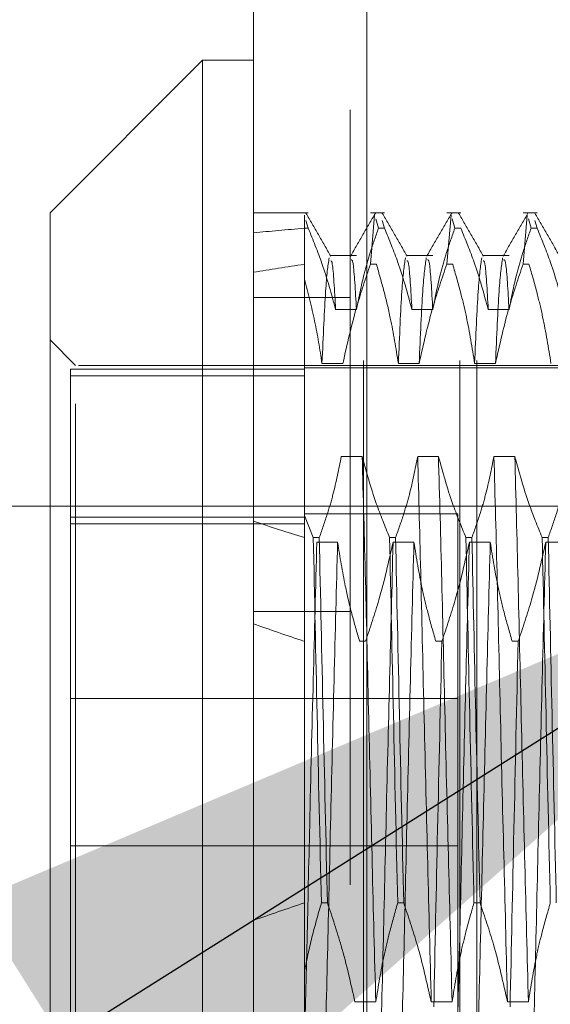
# Model space of a CAD drawing. Units: inches. Extents: x 0 to 23.4, y 0 to 16.5.
# Drawn here: x 11.5 to 11.6, y 9.9 to 10 of the extents above; entities that cross this region are included whole.
import ezdxf

# ---------------------------------------------------------------- set-up
doc = ezdxf.new("R2010")
doc.units = ezdxf.units.IN
doc.header["$MEASUREMENT"] = 0
doc.linetypes.add('CENTERX2', pattern=[0.8, 0.5, -0.1, 0.1, -0.1])
doc.linetypes.add('HIDDEN', pattern=[0.075, 0.05, -0.025])
doc.styles.add('SLDTEXTSTYLE0', font='TXT', dxfattribs={"width": 0.75})
doc.dimstyles.new('SLDDIMSTYLE3', dxfattribs={"dimtxt": 0, "dimasz": 0.13, "dimexe": 0, "dimexo": 0.0625, "dimgap": 0, "dimtad": 0, "dimtih": 1, "dimtoh": 1, "dimdec": 0, "dimrnd": 1e-09, "dimzin": 0, "dimdsep": 46, "dimtxsty": 'Standard', "dimsah": 1, "dimcen": 0.09, "dimadec": 0, "dimazin": 0, "dimtfac": 0.13, "dimtdec": 0, "dimtofl": 0, "dimtmove": 0, "dimatfit": 3, "dimfxl": 1, "dimfrac": 2, "dimtolj": 1, "dimtzin": 0, "dimarcsym": 0})
doc.dimstyles.new('SLDDIMSTYLE4', dxfattribs={"dimtxt": 0.125, "dimasz": 0.13, "dimexe": 0, "dimexo": 0.0625, "dimgap": 0.03125, "dimtad": 0, "dimtih": 1, "dimtoh": 1, "dimlfac": 6, "dimrnd": 1e-09, "dimzin": 12, "dimdsep": 46, "dimtxsty": 'SLDTEXTSTYLE0', "dimsah": 1, "dimcen": 0.09, "dimadec": 0, "dimazin": 3, "dimtfac": 1, "dimtmove": 0, "dimatfit": 0, "dimfxl": 1, "dimfrac": 2, "dimtolj": 1, "dimtzin": 12, "dimarcsym": 0})

# ---------------------------------------------------------------- blocks, each defined once
blk = doc.blocks.new('_D_11')
at = {"color": 7, "linetype": 'Continuous', "lineweight": 0}
for p, q in [((11.20914, 10.45199), (11.20914, 10.70199)), ((11.4928, 10.45199), (11.08414, 10.45199)), ((11.28605, 9.93632), (11.08414, 9.93632)), ((11.20914, 9.93632), (11.20914, 9.68632))]:
    blk.add_line(p, q, dxfattribs=at)
for points in [[(11.20914, 10.45199), (11.22914, 10.58199), (11.18914, 10.58199)], [(11.20914, 9.93632), (11.18914, 9.80632), (11.22914, 9.80632)]]:
    blk.add_solid(points, dxfattribs=at)
at = {"color": 7, "linetype": 'Continuous', "lineweight": 0, "char_height": 0.125, "attachment_point": 1, "style": 'SLDTEXTSTYLE0'}
for s, insert in [('3.09', (10.99673, 10.4337, -0.01607)), ('TYP', (11.07503, 10.23526, -0.01607))]:
    blk.add_mtext(s, dxfattribs=dict(at, insert=insert))

msp = doc.modelspace()

# ---------------------------------------------------------------- linework, layer by layer
at = {"color": 7, "linetype": 'Continuous', "lineweight": 15}
for p, q in [((11.52819, 5.48744), (11.52819, 10.43737)), ((11.5428, 10.43718), (11.5428, 5.48763)), ((11.52162, 9.99385), (11.50194, 9.97417)), ((11.52819, 9.99385), (11.52162, 9.99385)), ((11.52162, 9.99385), (11.52162, 9.81013)), ((11.50194, 9.82981), (11.50194, 9.97417))]:
    msp.add_line(p, q, dxfattribs=at)
at = {"color": 7, "linetype": 'HIDDEN', "lineweight": 0}
for p, q in [((11.54064, 5.48744), (11.54064, 10.43737)), ((11.5428, 10.43718), (11.5428, 5.48763)), ((11.54236, 5.65512), (11.54236, 10.2697)), ((11.55481, 5.65512), (11.55481, 10.2697)), ((11.55698, 5.65512), (11.55698, 10.2697)), ((11.53524, 9.97417), (11.52819, 9.97417)), ((11.54508, 9.97417), (11.54326, 9.97417)), ((11.55493, 9.97417), (11.55311, 9.97417)), ((11.56477, 9.97417), (11.56295, 9.97417)), ((11.53475, 9.97332), (11.53475, 9.97385)), ((11.53475, 9.97217), (11.53475, 9.97385)), ((11.53524, 9.97217), (11.53495, 9.97318)), ((11.54326, 9.96752), (11.54381, 9.97385)), ((11.54395, 9.97338), (11.54431, 9.97217)), ((11.54508, 9.97217), (11.54479, 9.97317)), ((11.55311, 9.96752), (11.55366, 9.97385)), ((11.5538, 9.97338), (11.55415, 9.97217)), ((11.56295, 9.96752), (11.5635, 9.97385)), ((11.56364, 9.97338), (11.56399, 9.97217)), ((11.56477, 9.97217), (11.56447, 9.97317)), ((11.53475, 9.97217), (11.53475, 9.9351)), ((11.53524, 9.97217), (11.53475, 9.97217)), ((11.54508, 9.97217), (11.54431, 9.97217)), ((11.55493, 9.97217), (11.55415, 9.97217)), ((11.56477, 9.97217), (11.56399, 9.97217)), ((11.54147, 9.96865), (11.53808, 9.96865)), ((11.55131, 9.96865), (11.54792, 9.96865)), ((11.56115, 9.96865), (11.55776, 9.96865)), ((11.54326, 9.96752), (11.54404, 9.96752)), ((11.55311, 9.96752), (11.55388, 9.96752)), ((11.56295, 9.96752), (11.56372, 9.96752)), ((11.54064, 9.96324), (11.52819, 9.96324)), ((11.53878, 9.96168), (11.54147, 9.96168)), ((11.54862, 9.96168), (11.55131, 9.96168)), ((11.55846, 9.96168), (11.56115, 9.96168)), ((11.50522, 9.95448), (11.50194, 9.95777)), ((11.50456, 9.95399), (11.50456, 9.85084)), ((11.53475, 9.95399), (11.50456, 9.95399)), ((11.50522, 9.8495), (11.50522, 9.95448)), ((11.60561, 9.95448), (11.50522, 9.95448)), ((11.57018, 9.95416), (11.53475, 9.95416)), ((11.53971, 9.95474), (11.53702, 9.95474)), ((11.54955, 9.95474), (11.54687, 9.95474)), ((11.5594, 9.95474), (11.55671, 9.95474)), ((11.53475, 9.95314), (11.50456, 9.95314)), ((11.5422, 9.94274), (11.53951, 9.94274)), ((11.55204, 9.94274), (11.54936, 9.94274)), ((11.56189, 9.94274), (11.5592, 9.94274)), ((11.53475, 9.9349), (11.50456, 9.9349)), ((11.55456, 9.93532), (11.53475, 9.93532)), ((11.5359, 9.93226), (11.53475, 9.9351)), ((11.53475, 9.9351), (11.53475, 9.93226)), ((11.55456, 9.86866), (11.55456, 9.93532)), ((11.50456, 9.93405), (11.53475, 9.93405)), ((11.53475, 9.93226), (11.53475, 9.88511)), ((11.5359, 9.93226), (11.53667, 9.93226)), ((11.54574, 9.93226), (11.54651, 9.93226)), ((11.55558, 9.93226), (11.55636, 9.93226)), ((11.56542, 9.93226), (11.5662, 9.93226)), ((11.53635, 9.93165), (11.53903, 9.93165)), ((11.54619, 9.93165), (11.54888, 9.93165)), ((11.55603, 9.93165), (11.55872, 9.93165)), ((11.56587, 9.93165), (11.56856, 9.93165)), ((11.54064, 9.92273), (11.52819, 9.92273)), ((11.54264, 9.91887), (11.54186, 9.91887)), ((11.55248, 9.91887), (11.5517, 9.91887)), ((11.56232, 9.91887), (11.56155, 9.91887)), ((11.55456, 9.91149), (11.50456, 9.91149)), ((11.50456, 9.89249), (11.55456, 9.89249)), ((11.53475, 9.88511), (11.53475, 9.87621)), ((11.53772, 9.88511), (11.53694, 9.88511)), ((11.54756, 9.88511), (11.54678, 9.88511)), ((11.5574, 9.88511), (11.55662, 9.88511)), ((11.53475, 9.87621), (11.53475, 9.84925)), ((11.54127, 9.87233), (11.54396, 9.87233)), ((11.55111, 9.87233), (11.5538, 9.87233)), ((11.56095, 9.87233), (11.56364, 9.87233))]:
    msp.add_line(p, q, dxfattribs=at)
at = {"color": 7, "linetype": 'CENTERX2', "lineweight": 0, "ltscale": 0.833333}
msp.add_line((11.33605, 9.93632), (11.9211, 9.93632), dxfattribs=at)
at = {"color": 7, "linetype": 'HIDDEN', "lineweight": 0}
for major_axis, ratio, start_param, end_param in [((0.48116, -0.0563), 0.093863, 2.701549, 2.73392), ((0.48116, -0.04639), 0.114915, 2.701646, 2.734017), ((0.48116, -0.0563), 0.093863, 3.571231, 3.603602), ((0.48116, -0.04639), 0.114915, 3.571328, 3.603699), ((0.48116, 0.04639), 0.114915, 2.679486, 2.711857)]:
    msp.add_ellipse((11.96782, 9.90199), major_axis=major_axis, ratio=ratio, start_param=start_param, end_param=end_param, dxfattribs=at)
for points, knots in [([(11.53815, 9.96859), (11.53761, 9.96951), (11.53655, 9.97135), (11.53548, 9.9732), (11.53495, 9.97412)], [0, 0, 0, 0, 0.499989, 1, 1, 1, 1]), ([(11.5439, 9.97412), (11.54337, 9.9732), (11.54231, 9.97136), (11.54124, 9.96951), (11.54071, 9.96859)], [0, 0, 0, 0, 0.5000118, 1, 1, 1, 1]), ([(11.54799, 9.96859), (11.54746, 9.96951), (11.54639, 9.97135), (11.54533, 9.9732), (11.54479, 9.97412)], [0, 0, 0, 0, 0.499989, 1, 1, 1, 1]), ([(11.55375, 9.97412), (11.55321, 9.9732), (11.55215, 9.97136), (11.55108, 9.96951), (11.55055, 9.96859)], [0, 0, 0, 0, 0.500012, 1, 1, 1, 1]), ([(11.55783, 9.96859), (11.5573, 9.96951), (11.55623, 9.97135), (11.55517, 9.9732), (11.55464, 9.97412)], [0, 0, 0, 0, 0.4999894, 1, 1, 1, 1]), ([(11.56359, 9.97412), (11.56306, 9.9732), (11.56199, 9.97136), (11.56093, 9.96951), (11.5604, 9.96859)], [0, 0, 0, 0, 0.500012, 1, 1, 1, 1]), ([(11.56767, 9.96859), (11.56714, 9.96951), (11.56608, 9.97135), (11.56501, 9.9732), (11.56448, 9.97412)], [0, 0, 0, 0, 0.499989, 1, 1, 1, 1]), ([(11.53524, 9.97217), (11.53586, 9.97066), (11.53728, 9.96719), (11.53824, 9.96367), (11.53878, 9.96168)], [0, 0, 0, 0, 0.436819, 1, 1, 1, 1]), ([(11.54147, 9.96168), (11.54179, 9.96333), (11.54228, 9.9658), (11.5433, 9.96929), (11.54394, 9.97114), (11.54431, 9.97217)], [0, 0, 0, 0, 0.468023, 0.701942, 1, 1, 1, 1]), ([(11.54508, 9.97217), (11.54569, 9.9707), (11.54711, 9.96724), (11.54807, 9.96372), (11.54862, 9.96168)], [0, 0, 0, 0, 0.423331, 1, 1, 1, 1]), ([(11.55131, 9.96168), (11.55163, 9.96333), (11.55212, 9.9658), (11.55314, 9.96929), (11.55379, 9.97114), (11.55415, 9.97217)], [0, 0, 0, 0, 0.468023, 0.701942, 1, 1, 1, 1]), ([(11.55493, 9.97217), (11.55553, 9.9707), (11.55695, 9.96724), (11.55791, 9.96372), (11.55846, 9.96168)], [0, 0, 0, 0, 0.423331, 1, 1, 1, 1]), ([(11.56115, 9.96168), (11.56148, 9.96333), (11.56196, 9.9658), (11.56298, 9.96929), (11.56363, 9.97114), (11.56399, 9.97217)], [0, 0, 0, 0, 0.468023, 0.701942, 1, 1, 1, 1]), ([(11.56477, 9.97217), (11.56537, 9.9707), (11.56679, 9.96724), (11.56775, 9.96372), (11.56831, 9.96168)], [0, 0, 0, 0, 0.423331, 1, 1, 1, 1]), ([(11.53794, 9.96835), (11.53778, 9.96731), (11.53748, 9.96522), (11.53718, 9.95823), (11.53702, 9.95474)], [0, 0, 0, 0, 0.500556, 1, 1, 1, 1]), ([(11.53878, 9.96168), (11.53864, 9.96419), (11.53842, 9.96797), (11.53821, 9.96796), (11.53814, 9.96795)], [0, 0, 0, 0, 0.663042, 1, 1, 1, 1]), ([(11.54147, 9.96168), (11.54132, 9.96414), (11.54109, 9.96821), (11.54086, 9.96811), (11.54077, 9.96808)], [0, 0, 0, 0, 0.603738, 1, 1, 1, 1]), ([(11.54778, 9.96835), (11.54763, 9.96731), (11.54732, 9.96522), (11.54702, 9.95823), (11.54687, 9.95474)], [0, 0, 0, 0, 0.5005564, 1, 1, 1, 1]), ([(11.54862, 9.96168), (11.54848, 9.96419), (11.54826, 9.96797), (11.54805, 9.96796), (11.54798, 9.96795)], [0, 0, 0, 0, 0.663042, 1, 1, 1, 1]), ([(11.55047, 9.96835), (11.55031, 9.96731), (11.55001, 9.96522), (11.54971, 9.95823), (11.54955, 9.95474)], [0, 0, 0, 0, 0.5005564, 1, 1, 1, 1]), ([(11.55131, 9.96168), (11.55117, 9.96414), (11.55093, 9.96821), (11.5507, 9.96811), (11.55061, 9.96808)], [0, 0, 0, 0, 0.603738, 1, 1, 1, 1]), ([(11.55762, 9.96835), (11.55747, 9.96731), (11.55716, 9.96522), (11.55686, 9.95823), (11.55671, 9.95474)], [0, 0, 0, 0, 0.500556, 1, 1, 1, 1]), ([(11.55846, 9.96168), (11.55832, 9.96419), (11.55811, 9.96797), (11.5579, 9.96796), (11.55782, 9.96795)], [0, 0, 0, 0, 0.663042, 1, 1, 1, 1]), ([(11.56031, 9.96835), (11.56016, 9.96731), (11.55985, 9.96522), (11.55955, 9.95823), (11.5594, 9.95474)], [0, 0, 0, 0, 0.500556, 1, 1, 1, 1]), ([(11.56115, 9.96168), (11.56101, 9.96414), (11.56077, 9.96821), (11.56054, 9.96811), (11.56045, 9.96808)], [0, 0, 0, 0, 0.603738, 1, 1, 1, 1]), ([(11.54326, 9.96752), (11.54266, 9.96573), (11.54123, 9.96151), (11.54027, 9.95722), (11.53971, 9.95474)], [0, 0, 0, 0, 0.422793, 1, 1, 1, 1]), ([(11.54687, 9.95474), (11.54655, 9.95669), (11.54605, 9.95981), (11.54503, 9.96406), (11.54437, 9.96637), (11.54404, 9.96752)], [0, 0, 0, 0, 0.454943, 0.727337, 1, 1, 1, 1]), ([(11.55311, 9.96752), (11.5525, 9.96573), (11.55107, 9.96151), (11.55011, 9.95722), (11.54955, 9.95474)], [0, 0, 0, 0, 0.422793, 1, 1, 1, 1]), ([(11.55671, 9.95474), (11.55639, 9.95674), (11.5559, 9.95976), (11.55489, 9.96401), (11.55424, 9.96626), (11.55388, 9.96752)], [0, 0, 0, 0, 0.467931, 0.701808, 1, 1, 1, 1]), ([(11.56295, 9.96752), (11.56234, 9.96573), (11.56091, 9.96151), (11.55995, 9.95722), (11.5594, 9.95474)], [0, 0, 0, 0, 0.422793, 1, 1, 1, 1]), ([(11.56655, 9.95474), (11.56623, 9.95674), (11.56574, 9.95976), (11.56473, 9.96401), (11.56409, 9.96626), (11.56372, 9.96752)], [0, 0, 0, 0, 0.467931, 0.701808, 1, 1, 1, 1]), ([(11.53702, 9.95474), (11.53674, 9.95656), (11.53616, 9.9602), (11.53522, 9.9638), (11.53475, 9.9656)], [0, 0, 0, 0, 0.499282, 1, 1, 1, 1]), ([(11.53951, 9.94274), (11.53919, 9.9411), (11.5387, 9.93862), (11.53768, 9.93513), (11.53703, 9.93329), (11.53667, 9.93226)], [0, 0, 0, 0, 0.468023, 0.701942, 1, 1, 1, 1]), ([(11.54396, 9.87233), (11.5438, 9.87817), (11.5435, 9.88986), (11.54304, 9.90879), (11.54263, 9.92717), (11.54234, 9.93754), (11.5422, 9.94274)], [0, 0, 0, 0, 0.25175, 0.504061, 0.751127, 1, 1, 1, 1]), ([(11.54574, 9.93226), (11.54514, 9.93373), (11.54372, 9.93719), (11.54276, 9.94071), (11.5422, 9.94274)], [0, 0, 0, 0, 0.423331, 1, 1, 1, 1]), ([(11.54936, 9.94274), (11.54903, 9.9411), (11.54855, 9.93862), (11.54753, 9.93513), (11.54688, 9.93329), (11.54651, 9.93226)], [0, 0, 0, 0, 0.468023, 0.701942, 1, 1, 1, 1]), ([(11.55111, 9.87233), (11.55096, 9.87817), (11.55066, 9.88986), (11.55019, 9.90879), (11.54978, 9.92717), (11.5495, 9.93754), (11.54936, 9.94274)], [0, 0, 0, 0, 0.25175, 0.504061, 0.751127, 1, 1, 1, 1]), ([(11.5538, 9.87233), (11.55365, 9.87817), (11.55335, 9.88986), (11.55288, 9.90879), (11.55247, 9.92717), (11.55219, 9.93754), (11.55204, 9.94274)], [0, 0, 0, 0, 0.25175, 0.504061, 0.751127, 1, 1, 1, 1]), ([(11.55558, 9.93226), (11.55498, 9.93373), (11.55356, 9.93719), (11.5526, 9.94071), (11.55204, 9.94274)], [0, 0, 0, 0, 0.423331, 1, 1, 1, 1]), ([(11.5592, 9.94274), (11.55887, 9.9411), (11.55839, 9.93862), (11.55737, 9.93513), (11.55672, 9.93329), (11.55636, 9.93226)], [0, 0, 0, 0, 0.468023, 0.701942, 1, 1, 1, 1]), ([(11.56095, 9.87233), (11.5608, 9.87817), (11.5605, 9.88986), (11.56003, 9.90879), (11.55963, 9.92717), (11.55934, 9.93754), (11.5592, 9.94274)], [0, 0, 0, 0, 0.25175, 0.504061, 0.751127, 1, 1, 1, 1]), ([(11.56364, 9.87233), (11.56349, 9.87817), (11.56319, 9.88986), (11.56272, 9.90879), (11.56231, 9.92717), (11.56203, 9.93754), (11.56189, 9.94274)], [0, 0, 0, 0, 0.25175, 0.504061, 0.751127, 1, 1, 1, 1]), ([(11.56542, 9.93226), (11.56482, 9.93373), (11.5634, 9.93719), (11.56244, 9.94071), (11.56189, 9.94274)], [0, 0, 0, 0, 0.423331, 1, 1, 1, 1]), ([(11.56904, 9.94274), (11.56872, 9.9411), (11.56823, 9.93862), (11.56721, 9.93513), (11.56656, 9.93329), (11.5662, 9.93226)], [0, 0, 0, 0, 0.468023, 0.701942, 1, 1, 1, 1]), ([(11.5359, 9.93226), (11.53606, 9.92471), (11.53638, 9.9094), (11.53675, 9.89328), (11.53694, 9.88511)], [0, 0, 0, 0, 0.49323, 1, 1, 1, 1]), ([(11.53772, 9.88511), (11.53753, 9.89328), (11.53716, 9.9094), (11.53683, 9.92471), (11.53667, 9.93226)], [0, 0, 0, 0, 0.50677, 1, 1, 1, 1]), ([(11.54574, 9.93226), (11.5459, 9.92471), (11.54623, 9.9094), (11.54659, 9.89328), (11.54678, 9.88511)], [0, 0, 0, 0, 0.49323, 1, 1, 1, 1]), ([(11.54756, 9.88511), (11.54737, 9.89328), (11.547, 9.9094), (11.54667, 9.92471), (11.54651, 9.93226)], [0, 0, 0, 0, 0.50677, 1, 1, 1, 1]), ([(11.55558, 9.93226), (11.55574, 9.92471), (11.55607, 9.9094), (11.55644, 9.89328), (11.55662, 9.88511)], [0, 0, 0, 0, 0.49323, 1, 1, 1, 1]), ([(11.5574, 9.88511), (11.55721, 9.89328), (11.55684, 9.9094), (11.55652, 9.92471), (11.55636, 9.93226)], [0, 0, 0, 0, 0.50677, 1, 1, 1, 1]), ([(11.56542, 9.93226), (11.56558, 9.92471), (11.56591, 9.9094), (11.56628, 9.89328), (11.56647, 9.88511)], [0, 0, 0, 0, 0.49323, 1, 1, 1, 1]), ([(11.56724, 9.88511), (11.56706, 9.89328), (11.56669, 9.9094), (11.56636, 9.92471), (11.5662, 9.93226)], [0, 0, 0, 0, 0.50677, 1, 1, 1, 1]), ([(11.53635, 9.93165), (11.5362, 9.92581), (11.53589, 9.91413), (11.53545, 9.89624), (11.53509, 9.88005), (11.53486, 9.8711), (11.53475, 9.86665)], [0, 0, 0, 0, 0.276073, 0.552762, 0.777604, 1, 1, 1, 1]), ([(11.53903, 9.93165), (11.53888, 9.92581), (11.53858, 9.91413), (11.53811, 9.89519), (11.53771, 9.87681), (11.53742, 9.86644), (11.53728, 9.86124)], [0, 0, 0, 0, 0.25175, 0.504061, 0.751127, 1, 1, 1, 1]), ([(11.53903, 9.93165), (11.53934, 9.92976), (11.53983, 9.92667), (11.54084, 9.92241), (11.54152, 9.92005), (11.54186, 9.91887)], [0, 0, 0, 0, 0.4403321, 0.7200194, 1, 1, 1, 1]), ([(11.54264, 9.91887), (11.54324, 9.92065), (11.54467, 9.92487), (11.54563, 9.92917), (11.54619, 9.93165)], [0, 0, 0, 0, 0.422793, 1, 1, 1, 1]), ([(11.54619, 9.93165), (11.54604, 9.92581), (11.54574, 9.91413), (11.54527, 9.89519), (11.54486, 9.87681), (11.54458, 9.86644), (11.54443, 9.86124)], [0, 0, 0, 0, 0.25175, 0.504061, 0.751127, 1, 1, 1, 1]), ([(11.54888, 9.93165), (11.54873, 9.92581), (11.54842, 9.91413), (11.54796, 9.89519), (11.54755, 9.87681), (11.54727, 9.86644), (11.54712, 9.86124)], [0, 0, 0, 0, 0.25175, 0.504061, 0.751127, 1, 1, 1, 1]), ([(11.54888, 9.93165), (11.5492, 9.92964), (11.54969, 9.92663), (11.5507, 9.92237), (11.55134, 9.92013), (11.5517, 9.91887)], [0, 0, 0, 0, 0.467931, 0.701808, 1, 1, 1, 1]), ([(11.55248, 9.91887), (11.55308, 9.92065), (11.55451, 9.92487), (11.55548, 9.92917), (11.55603, 9.93165)], [0, 0, 0, 0, 0.422793, 1, 1, 1, 1]), ([(11.55603, 9.93165), (11.55588, 9.92581), (11.55558, 9.91413), (11.55511, 9.89519), (11.55471, 9.87681), (11.55442, 9.86644), (11.55428, 9.86124)], [0, 0, 0, 0, 0.25175, 0.504061, 0.751127, 1, 1, 1, 1]), ([(11.55872, 9.93165), (11.55857, 9.92581), (11.55827, 9.91413), (11.5578, 9.89519), (11.55739, 9.87681), (11.55711, 9.86644), (11.55696, 9.86124)], [0, 0, 0, 0, 0.25175, 0.504061, 0.751127, 1, 1, 1, 1]), ([(11.55872, 9.93165), (11.55904, 9.92964), (11.55953, 9.92663), (11.56054, 9.92237), (11.56119, 9.92013), (11.56155, 9.91887)], [0, 0, 0, 0, 0.4679313, 0.7018078, 1, 1, 1, 1]), ([(11.56232, 9.91887), (11.56293, 9.92065), (11.56436, 9.92487), (11.56532, 9.92917), (11.56587, 9.93165)], [0, 0, 0, 0, 0.422793, 1, 1, 1, 1]), ([(11.56587, 9.93165), (11.56572, 9.92581), (11.56542, 9.91413), (11.56495, 9.89519), (11.56455, 9.87681), (11.56426, 9.86644), (11.56412, 9.86124)], [0, 0, 0, 0, 0.25175, 0.504061, 0.751127, 1, 1, 1, 1]), ([(11.55248, 9.91887), (11.55229, 9.9107), (11.55192, 9.89459), (11.5516, 9.87928), (11.55144, 9.87172)], [0, 0, 0, 0, 0.5067703, 1, 1, 1, 1]), ([(11.56232, 9.91887), (11.56213, 9.9107), (11.56177, 9.89459), (11.56144, 9.87928), (11.56128, 9.87172)], [0, 0, 0, 0, 0.50677, 1, 1, 1, 1]), ([(11.53475, 9.87621), (11.53505, 9.8777), (11.53567, 9.88069), (11.53652, 9.88364), (11.53694, 9.88511)], [0, 0, 0, 0, 0.499571, 1, 1, 1, 1]), ([(11.53772, 9.88511), (11.53834, 9.88327), (11.53977, 9.87905), (11.54073, 9.87475), (11.54127, 9.87233)], [0, 0, 0, 0, 0.436737, 1, 1, 1, 1]), ([(11.54396, 9.87233), (11.54428, 9.87434), (11.54477, 9.87735), (11.54578, 9.88161), (11.54642, 9.88386), (11.54678, 9.88511)], [0, 0, 0, 0, 0.467931, 0.701808, 1, 1, 1, 1]), ([(11.54756, 9.88511), (11.54816, 9.88333), (11.54959, 9.87911), (11.55055, 9.87481), (11.55111, 9.87233)], [0, 0, 0, 0, 0.422793, 1, 1, 1, 1]), ([(11.5538, 9.87233), (11.55412, 9.87434), (11.55461, 9.87735), (11.55562, 9.88161), (11.55626, 9.88386), (11.55662, 9.88511)], [0, 0, 0, 0, 0.467931, 0.701808, 1, 1, 1, 1]), ([(11.5574, 9.88511), (11.55801, 9.88333), (11.55944, 9.87911), (11.5604, 9.87481), (11.56095, 9.87233)], [0, 0, 0, 0, 0.422793, 1, 1, 1, 1]), ([(11.56364, 9.87233), (11.56396, 9.87434), (11.56445, 9.87735), (11.56546, 9.88161), (11.56611, 9.88386), (11.56647, 9.88511)], [0, 0, 0, 0, 0.467931, 0.701808, 1, 1, 1, 1]), ([(11.53475, 9.88282), (11.53475, 9.88125), (11.53475, 9.87896), (11.53475, 9.87687), (11.53475, 9.87621)], [0, 0, 0, 0, 0.684204, 1, 1, 1, 1])]:
    msp.add_open_spline(points, degree=3, knots=knots, dxfattribs=at)

# ---------------------------------------------------------------- dimensions: what is measured, and where the dimension line sits
at = {"color": 7, "linetype": 'Continuous', "lineweight": 0}
dim = msp.add_linear_dim(base=(11.20914, 9.93632), p1=(11.5428, 10.45199), p2=(11.33605, 9.93632), angle=90, text='<>\\PTYP', dimstyle='SLDDIMSTYLE4', dxfattribs=at)
dim.commit()
dim.dimension.update_dxf_attribs({"geometry": '_D_11', "text_midpoint": (11.20914, 10.27256), "dimtype": 160})

# ---------------------------------------------------------------- leaders
msp.add_leader([(11.61349, 9.93669), (10.93664, 9.50966), (10.68664, 9.50966)], dimstyle='SLDDIMSTYLE3', dxfattribs=at)

doc.saveas('drawing.dxf')
